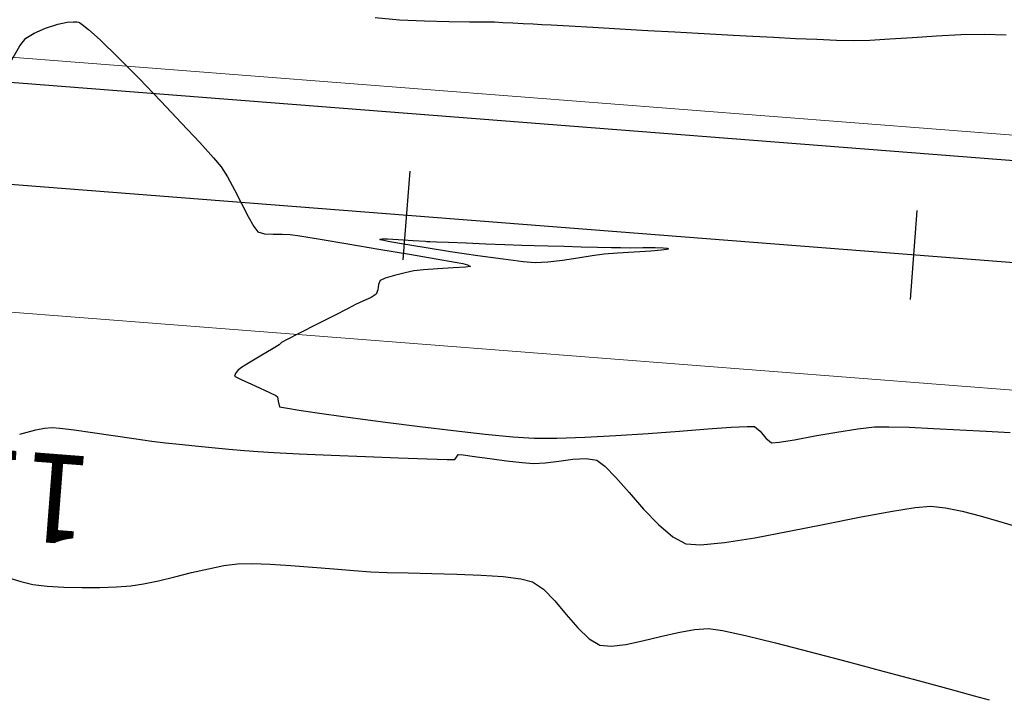
# Model space of a CAD drawing. Units: metres. Extents: x 760730 to 765602, y 8560400 to 8562204.
# Drawn here: x 761434 to 761473, y 8560908 to 8560935 of the extents above; entities that cross this region are included whole.
import ezdxf

# ---------------------------------------------------------------- set-up
doc = ezdxf.new("R2010")
doc.units = ezdxf.units.M
doc.layers.add('ANCHO DE LA VIA', color=241, linetype='Continuous', lineweight=15)
doc.layers.add('CUNETA', color=1, linetype='Continuous', lineweight=30)
for name, color, linetype in [('EJE_ESTACA', 7, 'Continuous'), ('EJE_LINEA', 5, 'Continuous'), ('EJE_TEXTO', 7, 'Continuous'), ('SECTOR 2-CONT-MAJ', 14, 'Continuous'), ('SECTOR 2-CONT-MIN', 124, 'Continuous')]:
    doc.layers.add(name, color=color, linetype=linetype)
doc.styles.get("Standard").update_dxf_attribs({"font": 'ARIAL.TTF', "height": 3})

msp = doc.modelspace()

# ---------------------------------------------------------------- linework, layer by layer
at = {"layer": 'ANCHO DE LA VIA'}
for p, q in [((761630.816590486, 8560917.883512348), (761428.6600226668, 8560933.620995408)), ((761630.0404588036, 8560907.913676862), (761427.8997051868, 8560923.649928814))]:
    msp.add_line(p, q, dxfattribs=at)
at = {"layer": 'CUNETA'}
msp.add_line((761630.7389773177, 8560916.8865288), (761428.5839909186, 8560932.623888744), dxfattribs=at)
at = {"layer": 'EJE_ESTACA'}
for p, q in [((761449.3021028738, 8560928.753533686), (761449.0303718806, 8560925.264097875)), ((761469.2417360699, 8560927.200785153), (761468.9700050767, 8560923.711349342))]:
    msp.add_line(p, q, dxfattribs=at)
at = {"layer": 'EJE_LINEA'}
msp.add_line((761630.4285246448, 8560912.898594605), (761421.2210110117, 8560929.184979644), dxfattribs=at)
at = {"layer": 'SECTOR 2-CONT-MAJ'}
for p, q in [((761447.9381606476, 8560934.79020779, 1385), (761448.8981698657, 8560934.704317678, 1385)), ((761449.8889632566, 8560934.654907458, 1385), (761450.834036293, 8560934.631680185, 1385)), ((761450.834036293, 8560934.631680185, 1385), (761451.6568844473, 8560934.62433891, 1385)), ((761451.6568844473, 8560934.62433891, 1385), (761452.2810031923, 8560934.622586684, 1385)), ((761452.2810031923, 8560934.622586684, 1385), (761452.6298880007, 8560934.616126563, 1385)), ((761452.6298880007, 8560934.616126563, 1385), (761452.9660861861, 8560934.596103262, 1385)), ((761452.9660861861, 8560934.596103262, 1385), (761453.3562603202, 8560934.575700872, 1385)), ((761453.3562603202, 8560934.575700872, 1385), (761453.7644581576, 8560934.55563801, 1385)), ((761453.7644581576, 8560934.55563801, 1385), (761454.1547274531, 8560934.536633303, 1385)), ((761454.1547274531, 8560934.536633303, 1385), (761454.4911159617, 8560934.519405376, 1385)), ((761454.4911159617, 8560934.519405376, 1385), (761454.8682760397, 8560934.498148853, 1385)), ((761454.8682760397, 8560934.498148853, 1385), (761455.5664611722, 8560934.4581809, 1385)), ((761456.4934737682, 8560934.405016433, 1385), (761457.5571162375, 8560934.344170373, 1385)), ((761457.5571162375, 8560934.344170373, 1385), (761458.6651909892, 8560934.28115764, 1385)), ((761458.6651909892, 8560934.28115764, 1385), (761459.725500433, 8560934.221493155, 1385)), ((761459.725500433, 8560934.221493155, 1385), (761460.6458469783, 8560934.170691835, 1385)), ((761460.6458469783, 8560934.170691835, 1385), (761461.3340330345, 8560934.1342686, 1385)), ((761461.3340330345, 8560934.1342686, 1385), (761462.0130560137, 8560934.09873904, 1385)), ((761462.7873193038, 8560934.0572511, 1385), (761463.6187513989, 8560934.013527151, 1385)), ((761463.6187513989, 8560934.013527151, 1385), (761464.4692807929, 8560933.97128957, 1385)), ((761464.4692807929, 8560933.97128957, 1385), (761465.3008359793, 8560933.934260719, 1385)), ((761465.3008359793, 8560933.934260719, 1385), (761466.0753454525, 8560933.906162972, 1385)), ((761466.0753454525, 8560933.906162972, 1385), (761466.7547377063, 8560933.890718699, 1385)), ((761466.7547377063, 8560933.890718699, 1385), (761467.3875764811, 8560933.904467985, 1385)), ((761467.3875764811, 8560933.904467985, 1385), (761468.1718226346, 8560933.949364452, 1385)), ((761469.0613216584, 8560934.01020454, 1385), (761470.0099190436, 8560934.071784701, 1385)), ((761470.0099190436, 8560934.071784701, 1385), (761470.9714602819, 8560934.118901383, 1385)), ((761470.9714602819, 8560934.118901383, 1385), (761471.8997908646, 8560934.136351028, 1385)), ((761471.8997908646, 8560934.136351028, 1385), (761472.748756283, 8560934.108930089, 1385))]:
    msp.add_line(p, q, dxfattribs=at)
at = {"layer": 'SECTOR 2-CONT-MAJ', "extrusion": (-0.04980745191892619, -0.9987588386258937, 0)}
msp.add_line((761448.8981698656, 8560934.704317676, 1385), (761449.8889632565, 8560934.654907456, 1385), dxfattribs=at)
at = {"layer": 'SECTOR 2-CONT-MAJ', "extrusion": (-0.05725623577440311, -0.9983595161388237, 0)}
msp.add_line((761455.5664611722, 8560934.458180903, 1385), (761456.4934737682, 8560934.405016435, 1385), dxfattribs=at)
at = {"layer": 'SECTOR 2-CONT-MAJ', "extrusion": (-0.0535070016186485, -0.9985674743239848, 0)}
msp.add_line((761462.0130560137, 8560934.098739041, 1385), (761462.787319304, 8560934.057251101, 1385), dxfattribs=at)
at = {"layer": 'SECTOR 2-CONT-MAJ', "extrusion": (0.06823871678806445, -0.9976690220364258, 0)}
msp.add_line((761468.1718226348, 8560933.949364452, 1385), (761469.0613216583, 8560934.01020454, 1385), dxfattribs=at)
at = {"layer": 'SECTOR 2-CONT-MIN'}
for points, elevation in [([(761435.4698514775, 8560934.529705066), (761435.838661046, 8560934.606860051)], 1384), ([(761435.838661046, 8560934.606860051), (761436.0824948783, 8560934.626114886)], 1384), ([(761436.2213148327, 8560934.616848879), (761436.2819781137, 8560934.604841873)], 1384), ([(761436.2819781137, 8560934.604841873), (761436.3200158437, 8560934.589694792)], 1384), ([(761436.3200158437, 8560934.589694792), (761436.4310732845, 8560934.518954452)], 1384), ([(761434.9873883992, 8560934.372819688), (761435.4698514775, 8560934.529705066)], 1384), ([(761436.4310732845, 8560934.518954452), (761436.6768378931, 8560934.320761966)], 1384), ([(761438.6641890992, 8560932.38871172), (761439.5172321955, 8560931.50645674)], 1384), ([(761441.8902400262, 8560928.922916256), (761442.1417159631, 8560928.530723779)], 1384), ([(761442.6927633706, 8560927.476386592), (761442.9515917604, 8560926.96788771)], 1384), ([(761442.9515917604, 8560926.96788771), (761443.1721278869, 8560926.574265858)], 1384), ([(761443.1721278869, 8560926.574265858), (761443.33400021, 8560926.37234395)], 1384), ([(761443.33400021, 8560926.37234395), (761443.590448025, 8560926.29400237)], 1384), ([(761443.590448025, 8560926.29400237), (761443.9345328377, 8560926.275397524)], 1384), ([(761444.5975600062, 8560926.267560016), (761444.9818181205, 8560926.207103668)], 1384), ([(761448.1411026103, 8560926.05730766), (761448.1317053186, 8560926.064564755)], 1384), ([(761448.1422991634, 8560926.074807143), (761448.2156065361, 8560926.08684602)], 1384), ([(761448.8516767944, 8560926.065585986), (761449.4437530219, 8560926.023737462)], 1384), ([(761446.8696347743, 8560925.89202466), (761448.0845999452, 8560925.68660813)], 1384), ([(761448.0845999452, 8560925.68660813), (761449.2878741, 8560925.482077666)], 1384), ([(761448.2167788408, 8560926.035000445), (761448.1411026103, 8560926.05730766)], 1384), ([(761448.4583613416, 8560925.984248102), (761448.2167788408, 8560926.035000445)], 1384), ([(761450.9075074818, 8560925.583132619), (761449.8677153881, 8560925.744301595)], 1384), ([(761449.9242670042, 8560925.993785774), (761449.971013222, 8560925.991951808)], 1384), ([(761450.0975375008, 8560925.986937676), (761450.360655245, 8560925.97644457)], 1384), ([(761450.360655245, 8560925.97644457), (761450.8224688552, 8560925.958008274)], 1384), ([(761451.522622879, 8560925.930179924), (761452.2873869396, 8560925.90009843)], 1384), ([(761452.2873869396, 8560925.90009843), (761453.0396920152, 8560925.871043736)], 1384), ([(761453.0396920152, 8560925.871043736), (761453.7024690841, 8560925.846295789)], 1384), ([(761454.1986491247, 8560925.829134531), (761454.7287879866, 8560925.81378537)], 1384), ([(761454.7287879866, 8560925.81378537), (761455.3681739838, 8560925.797235185)], 1384), ([(761455.3681739838, 8560925.797235185), (761456.0454327184, 8560925.78076882)], 1384), ([(761456.0454327184, 8560925.78076882), (761456.6891897916, 8560925.76567112)], 1384), ([(761456.6891897916, 8560925.76567112), (761457.2280708051, 8560925.75322693)], 1384), ([(761457.2280708051, 8560925.75322693), (761457.5907013606, 8560925.7447211)], 1384), ([(761457.5907013606, 8560925.7447211), (761457.9787625391, 8560925.743294792)], 1384), ([(761457.9787625391, 8560925.743294792), (761458.4691473413, 8560925.747443143)], 1384), ([(761458.4691473413, 8560925.747443143), (761458.9537275643, 8560925.747816931)], 1384), ([(761458.9537275643, 8560925.747816931), (761459.2645502936, 8560925.739115594)], 1384), ([(761459.4645414702, 8560925.690023195), (761459.3988700005, 8560925.670917492)], 1384), ([(761459.4165120855, 8560925.724198041), (761459.466199203, 8560925.709135124)], 1384), ([(761459.466199203, 8560925.709135124), (761459.4729614619, 8560925.699843917)], 1384), ([(761452.9719766402, 8560925.288724778), (761451.9815277954, 8560925.425187457)], 1384), ([(761453.7610543268, 8560925.192003243), (761452.9719766402, 8560925.288724778)], 1384), ([(761455.9106244069, 8560925.335518794), (761455.3067556766, 8560925.24589723)], 1384), ([(761456.4781694433, 8560925.423017487), (761455.9106244069, 8560925.335518794)], 1384), ([(761459.1958057794, 8560925.643443143), (761458.7789411456, 8560925.608586762)], 1384), ([(761459.3988700005, 8560925.670917492), (761459.1958057794, 8560925.643443143)], 1384), ([(761451.0139144077, 8560924.945818406), (761450.406554386, 8560924.907677302)], 1384), ([(761451.4978004363, 8560924.978089685), (761451.0139144077, 8560924.945818406)], 1384), ([(761451.0821626239, 8560925.174087187), (761451.3845836247, 8560925.119833302)], 1384), ([(761451.6966669261, 8560925.001222203), (761451.4978004363, 8560924.978089685)], 1384), ([(761451.5742244753, 8560925.062743448), (761451.6966669261, 8560925.001222203)], 1384), ([(761454.7267917603, 8560925.177401802), (761454.230961166, 8560925.153281517)], 1384), ([(761455.3067556766, 8560925.24589723), (761454.7267917603, 8560925.177401802)], 1384), ([(761448.335481228, 8560924.538811298), (761448.1401682426, 8560924.450839378)], 1384), ([(761448.7031222119, 8560924.648718089), (761448.335481228, 8560924.538811298)], 1384), ([(761449.121142787, 8560924.753691027), (761448.7031222119, 8560924.648718089)], 1384), ([(761449.837265917, 8560924.866935315), (761449.4675945464, 8560924.826861383)], 1384), ([(761448.0439747318, 8560924.083952162), (761447.9860744425, 8560923.920259252)], 1384), ([(761445.6369495452, 8560922.721256359), (761444.968396062, 8560922.380090198)], 1384), ([(761444.968396062, 8560922.380090198), (761444.4602666144, 8560922.120431969)], 1384), ([(761444.2557623086, 8560922.015190488), (761444.2127855595, 8560921.969546653)], 1384), ([(761443.9336851236, 8560921.782129599), (761443.4202483832, 8560921.47602947)], 1384), ([(761442.9009207173, 8560921.165244093), (761442.6469675718, 8560921.009697694)], 1384), ([(761442.4196798684, 8560920.687452842), (761442.6740758924, 8560920.565199114)], 1384), ([(761442.4687460593, 8560920.82369087), (761442.4391857382, 8560920.754628595)], 1384), ([(761442.5456765182, 8560920.909615088), (761442.4687460593, 8560920.82369087)], 1384), ([(761442.6469675718, 8560921.009697694), (761442.5456765182, 8560920.909615088)], 1384), ([(761444.0396207127, 8560919.933069255), (761444.1088827224, 8560919.879970614)], 1384), ([(761444.1088827224, 8560919.879970614), (761444.1252722836, 8560919.70587398)], 1384), ([(761444.1252722836, 8560919.70587398), (761444.1863918577, 8560919.491804332)], 1384), ([(761444.1863918577, 8560919.491804332), (761444.4196185132, 8560919.445398336)], 1384), ([(761448.3491771966, 8560918.885015203), (761449.6931436693, 8560918.712588215)], 1384), ([(761449.6931436693, 8560918.712588215), (761451.0267063772, 8560918.55177218)], 1384), ([(761461.9345998466, 8560918.6830418), (761462.5711912113, 8560918.720592849)], 1384), ([(761462.5711912113, 8560918.720592849), (761462.8489720984, 8560918.718180561)], 1384), ([(761434.2597513115, 8560918.493743425), (761434.6024598052, 8560918.577555403)], 1383), ([(761434.6024598052, 8560918.577555403), (761434.948007984, 8560918.64311993)], 1383), ([(761434.948007984, 8560918.64311993), (761435.2453634545, 8560918.674727306)], 1383), ([(761435.2453634545, 8560918.674727306), (761435.5490523102, 8560918.651351169)], 1383), ([(761435.5490523102, 8560918.651351169), (761436.1091369757, 8560918.58099361)], 1383), ([(761436.1091369757, 8560918.58099361), (761436.8384274314, 8560918.479411889)], 1383), ([(761436.8384274314, 8560918.479411889), (761437.6497336568, 8560918.362363266)], 1383), ([(761456.1853327611, 8560918.296043132), (761457.4091849843, 8560918.361893734)], 1384), ([(761457.4091849843, 8560918.361893734), (761458.6764905731, 8560918.444953378)], 1384), ([(761459.9067967588, 8560918.53378759), (761461.0196507728, 8560918.616961887)], 1384), ([(761461.0196507728, 8560918.616961887), (761461.9345998466, 8560918.6830418)], 1384), ([(761464.4322846734, 8560918.196742307), (761465.2264973489, 8560918.341535183)], 1384), ([(761466.0933077137, 8560918.49707248), (761466.9159428393, 8560918.62849109)], 1384), ([(761466.9159428393, 8560918.62849109), (761467.5776297976, 8560918.700927906)], 1384), ([(761467.5776297976, 8560918.700927906), (761468.1333476348, 8560918.706482051)], 1384), ([(761468.1333476348, 8560918.706482051), (761468.9321321456, 8560918.68253358)], 1384), ([(761468.9321321456, 8560918.68253358), (761469.8915791002, 8560918.638647122)], 1384), ([(761469.8915791002, 8560918.638647122), (761470.9292842688, 8560918.584387299)], 1384), ([(761471.9628434211, 8560918.529318735), (761472.9098523279, 8560918.483006055)], 1384), ([(761439.1696333367, 8560918.14489435), (761439.703846751, 8560918.075988576)], 1383), ([(761439.703846751, 8560918.075988576), (761440.242879231, 8560918.01606164)], 1383), ([(761440.242879231, 8560918.01606164), (761440.8636397775, 8560917.950746648)], 1383), ([(761440.8636397775, 8560917.950746648), (761441.5254283021, 8560917.884614117)], 1383), ([(761454.1897994862, 8560918.261706952), (761455.0853866722, 8560918.258836044)], 1384), ([(761455.0853866722, 8560918.258836044), (761456.1853327611, 8560918.296043132)], 1384), ([(761463.5287441048, 8560918.078842267), (761463.8274426161, 8560918.097556965)], 1384), ([(761442.1875447158, 8560917.822234552), (761442.8092889306, 8560917.76817847)], 1383), ([(761442.8092889306, 8560917.76817847), (761443.3499608575, 8560917.727016382)], 1383), ([(761443.9595242717, 8560917.693613224), (761444.9614396687, 8560917.647017596)], 1383), ([(761444.9614396687, 8560917.647017596), (761446.2103252257, 8560917.592969198)], 1383), ([(761451.1413365878, 8560917.515502315), (761451.2116113557, 8560917.617694305)], 1383), ([(761451.2116113557, 8560917.617694305), (761451.3976542545, 8560917.598835934)], 1383), ([(761451.3976542545, 8560917.598835934), (761451.8467052293, 8560917.537701929)], 1383), ([(761447.5607991201, 8560917.537207726), (761448.8674795289, 8560917.48547288)], 1383), ([(761449.9849846296, 8560917.44350436), (761450.7679325991, 8560917.417041862)], 1383), ([(761450.7679325991, 8560917.417041862), (761451.0709416147, 8560917.411825087)], 1383), ([(761451.0709416147, 8560917.411825087), (761451.1413365878, 8560917.515502315)], 1383), ([(761451.8467052293, 8560917.537701929), (761452.4532230118, 8560917.453760762)], 1383), ([(761453.1116663341, 8560917.366480894), (761453.7164939278, 8560917.295330795)], 1383), ([(761453.7164939278, 8560917.295330795), (761454.1621645247, 8560917.25977893)], 1383), ([(761454.1621645247, 8560917.25977893), (761454.6203355793, 8560917.2849685)], 1383), ([(761455.159831707, 8560917.356820729), (761455.7194093871, 8560917.429213172)], 1383), ([(761456.2378250986, 8560917.456023375), (761456.6538353203, 8560917.391128888)], 1383), ([(761456.6538353203, 8560917.391128888), (761456.9707978532, 8560917.160488222)], 1383), ([(761457.4065802272, 8560916.706229784), (761457.9265095415, 8560916.114589673)], 1383), ([(761457.9265095415, 8560916.114589673), (761458.4959128946, 8560915.47180399)], 1383), ([(761468.200319584, 8560915.376771132), (761469.1678680379, 8560915.532587629)], 1383), ([(761469.1678680379, 8560915.532587629), (761469.7870631035, 8560915.578957023)], 1383), ([(761469.7870631035, 8560915.578957023), (761470.3659516824, 8560915.51330271)], 1383), ([(761470.3659516824, 8560915.51330271), (761471.0235348038, 8560915.380588839)], 1383), ([(761459.0801173855, 8560914.864108833), (761459.644450113, 8560914.377740301)], 1383), ([(761465.6240031135, 8560914.873815771), (761466.9853778924, 8560915.145762268)], 1383), ([(761471.7278820686, 8560915.200924043), (761472.4470630789, 8560914.994416952)], 1383), ([(761472.4470630789, 8560914.994416952), (761473.1491474356, 8560914.7811762)], 1383), ([(761459.644450113, 8560914.377740301), (761460.1542381761, 8560914.098934494)], 1383), ([(761460.1542381761, 8560914.098934494), (761460.7333761343, 8560914.061748141)], 1383), ([(761460.7333761343, 8560914.061748141), (761461.6708817576, 8560914.154897828)], 1383), ([(761443.1034187201, 8560913.329349037), (761443.8188661463, 8560913.305533515)], 1382), ([(761443.8188661463, 8560913.305533515), (761444.6272248437, 8560913.255591102)], 1382), ([(761440.7307201275, 8560912.973074019), (761441.3868255643, 8560913.126651598)], 1382), ([(761441.3868255643, 8560913.126651598), (761441.9985612463, 8560913.248034086)], 1382), ([(761445.4775453801, 8560913.190170351), (761446.3188783235, 8560913.119919816)], 1382), ([(761446.3188783235, 8560913.119919816), (761447.1002742416, 8560913.055488057)], 1382), ([(761447.7707837021, 8560913.007523626), (761448.4102696556, 8560912.981197294)], 1382), ([(761448.4102696556, 8560912.981197294), (761449.2350825527, 8560912.961228697)], 1382), ([(761449.2350825527, 8560912.961228697), (761450.1747230527, 8560912.941157658)], 1382), ([(761451.1586918156, 8560912.914524), (761452.1164895009, 8560912.874867551)], 1382), ([(761434.0216098455, 8560912.62682517), (761434.4926698327, 8560912.503600717)], 1382), ([(761438.3445043603, 8560912.453460231), (761438.8371370526, 8560912.527494455)], 1382), ([(761439.4217806953, 8560912.652663076), (761440.0643401125, 8560912.808133721)], 1382), ([(761453.6715742779, 8560912.73064556), (761454.1278626891, 8560912.61315967)], 1382), ([(761435.711103548, 8560912.397462826), (761436.4136245467, 8560912.38177859)], 1382), ([(761436.4136245467, 8560912.38177859), (761437.1172483342, 8560912.387594773)], 1382), ([(761437.7761499317, 8560912.412344335), (761438.3445043603, 8560912.453460231)], 1382), ([(761455.0024743448, 8560911.862997917), (761455.4555576238, 8560911.327219348)], 1382), ([(761459.8536759287, 8560910.622997968), (761460.499037299, 8560910.741678635)], 1382), ([(761460.499037299, 8560910.741678635), (761461.0460809218, 8560910.774524167)], 1382), ([(761461.0460809218, 8560910.774524167), (761461.5932990354, 8560910.69192371)], 1382), ([(761458.4540147325, 8560910.285497986), (761459.1565005076, 8560910.457823856)], 1382), ([(761456.7797322471, 8560910.11902672), (761457.2191269055, 8560910.07675773)], 1382), ([(761457.2191269055, 8560910.07675773), (761457.7927222995, 8560910.14536205)], 1382), ([(761469.334712222, 8560908.715010874), (761470.540730718, 8560908.387448534)], 1382), ([(761470.540730718, 8560908.387448534), (761471.4863345034, 8560908.131523706)], 1382), ([(761471.4863345034, 8560908.131523706), (761472.0828913153, 8560907.973894402)], 1382)]:
    msp.add_lwpolyline(points, dxfattribs=dict(at, elevation=elevation))
at = {"layer": 'SECTOR 2-CONT-MIN', "extrusion": (-0.06660018593514191, -0.9977797428457869, 0), "elevation": -8592638.934436388}
msp.add_lwpolyline([(189585.6607073969, 1384), (189585.7998362532, 1384)], dxfattribs=at)
at = {"layer": 'SECTOR 2-CONT-MIN', "extrusion": (-0.403066359312555, 0.915170754553773, 0), "elevation": 7527807.941438881}
msp.add_lwpolyline([(-4147467.197781499, 1384.000000000001), (-4147467.681918028, 1384.000000000001)], dxfattribs=at)
at = {"layer": 'SECTOR 2-CONT-MIN', "extrusion": (-0.6723652305787572, -0.7402195597988308, 0), "elevation": -6848934.58117436}
msp.add_lwpolyline([(-5192444.256805087, 1384), (-5192443.645754355, 1384)], dxfattribs=at)
at = {"layer": 'SECTOR 2-CONT-MIN', "extrusion": (0.787802652203291, -0.6159277402272613, 0), "elevation": -4673056.828762031}
msp.add_lwpolyline([(7213314.562805628, 1384), (7213314.942352365, 1384)], dxfattribs=at)
at = {"layer": 'SECTOR 2-CONT-MIN', "extrusion": (0.516124742208422, -0.8565134269118553, 0), "elevation": -6939559.862195822}
msp.add_lwpolyline([(5070688.464242704, 1384), (5070688.856443922, 1384)], dxfattribs=at)
at = {"layer": 'SECTOR 2-CONT-MIN', "extrusion": (-0.696472168610697, -0.7175838058029966, 0), "elevation": -6673507.304902606}
msp.add_lwpolyline([(-5416057.252554876, 1384), (-5416056.254731799, 1384)], dxfattribs=at)
at = {"layer": 'SECTOR 2-CONT-MIN', "extrusion": (0.868546877405504, -0.4956070235066777, 0), "elevation": -3581517.756715026}
msp.add_lwpolyline([(7812943.608072671, 1384.000000000001), (7812944.237939889, 1384.000000000001)], dxfattribs=at)
at = {"layer": 'SECTOR 2-CONT-MIN', "extrusion": (0.7102060410862812, 0.7039938772493348, 0), "elevation": 6567622.324422341}
msp.add_lwpolyline([(5543978.905691938, 1384), (5543977.742304233, 1384)], dxfattribs=at)
at = {"layer": 'SECTOR 2-CONT-MIN', "extrusion": (0.7257293585033417, 0.6879803036470797, 0), "elevation": 6442351.269693975}
msp.add_lwpolyline([(5689063.940097605, 1384), (5689062.75096835, 1384)], dxfattribs=at)
at = {"layer": 'SECTOR 2-CONT-MIN', "extrusion": (0.7324933034043751, 0.6807742360487404, 0), "elevation": 6385810.965246025}
msp.add_lwpolyline([(5752455.404670842, 1384.000000000001), (5752454.355599046, 1384.000000000001)], dxfattribs=at)
at = {"layer": 'SECTOR 2-CONT-MIN', "extrusion": (0.7417248970423995, 0.6707042396671143, 0), "elevation": 6306631.746729488}
msp.add_lwpolyline([(5839153.089982367, 1384), (5839152.282929574, 1384)], dxfattribs=at)
at = {"layer": 'SECTOR 2-CONT-MIN', "extrusion": (0.7630501468413061, 0.6463392866022157, 0), "elevation": 6114283.038848742}
msp.add_lwpolyline([(6040268.726881646, 1384), (6040268.263602452, 1384)], dxfattribs=at)
at = {"layer": 'SECTOR 2-CONT-MIN', "extrusion": (0.8798366916468163, 0.4752761260909126, 0), "elevation": 4738749.682671404}
msp.add_lwpolyline([(7170323.764539719, 1384), (7170323.187405122, 1384)], dxfattribs=at)
at = {"layer": 'SECTOR 2-CONT-MIN', "extrusion": (0.8921483299745537, 0.4517425786038049, 0), "elevation": 4546655.280143212}
msp.add_lwpolyline([(7293641.678229318, 1384), (7293641.06560362, 1384)], dxfattribs=at)
at = {"layer": 'SECTOR 2-CONT-MIN', "extrusion": (0.0102088020885074, -0.9999478888221716, 0), "elevation": -8552706.725016873}
msp.add_lwpolyline([(848801.056832395, 1384.000000000001), (848801.4165595885, 1384.000000000001)], dxfattribs=at)
at = {"layer": 'SECTOR 2-CONT-MIN', "extrusion": (-0.0379192347350327, -0.9992808071994126, 0), "elevation": -8583642.707454631}
msp.add_lwpolyline([(436272.8958614569, 1384.000000000001), (436273.1993984792, 1384.000000000001)], dxfattribs=at)
at = {"layer": 'SECTOR 2-CONT-MIN', "extrusion": (-0.1633699603266247, -0.9865648767632451, 0), "elevation": -8570306.344960999}
msp.add_lwpolyline([(-647383.300164302, 1384), (-647382.4837383684, 1384)], dxfattribs=at)
at = {"layer": 'SECTOR 2-CONT-MIN', "extrusion": (-0.1655569367083259, -0.986200233577216, 0), "elevation": -8568849.925554832}
msp.add_lwpolyline([(-666382.682884954, 1384), (-666381.5853801409, 1384)], dxfattribs=at)
at = {"layer": 'SECTOR 2-CONT-MIN', "extrusion": (0.6950807157506397, -0.7189317064864913, 0), "elevation": -5625453.272309503}
msp.add_lwpolyline([(6497963.821173834, 1384), (6497963.83590937, 1384)], dxfattribs=at)
at = {"layer": 'SECTOR 2-CONT-MIN', "extrusion": (0.00256976972460932, -0.9999966981363301, 0), "elevation": -8558941.07326387}
msp.add_lwpolyline([(783445.3100809315, 1384), (783445.5263758814, 1384)], dxfattribs=at)
at = {"layer": 'SECTOR 2-CONT-MIN', "extrusion": (-0.05190020292028277, -0.9986522762888159, 0), "elevation": -8588907.652453143}
msp.add_lwpolyline([(316108.4086725569, 1384), (316108.8290150851, 1384)], dxfattribs=at)
at = {"layer": 'SECTOR 2-CONT-MIN', "extrusion": (-0.1770181265900704, -0.9842075913436868, 0), "elevation": -8560518.522222426}
msp.add_lwpolyline([(-766015.1965124795, 1384.000000000001), (-766015.7264716737, 1384.000000000001)], dxfattribs=at)
at = {"layer": 'SECTOR 2-CONT-MIN', "extrusion": (-0.1624233492157478, -0.9867211640729815, 0), "elevation": -8570923.853733849}
msp.add_lwpolyline([(-639155.5319214378, 1384.000000000001), (-639156.4316327412, 1384.000000000001)], dxfattribs=at)
at = {"layer": 'SECTOR 2-CONT-MIN', "extrusion": (-0.06221186387968641, -0.9980629659458442, 0), "elevation": -8591714.407640403}
msp.add_lwpolyline([(227383.3257771343, 1384), (227383.807223695, 1384)], dxfattribs=at)
at = {"layer": 'SECTOR 2-CONT-MIN', "extrusion": (-0.03959872355470765, -0.9992156629541181, 0), "elevation": -8584363.787452161}
msp.add_lwpolyline([(421850.9958647595, 1384), (421851.1224883539, 1384)], dxfattribs=at)
at = {"layer": 'SECTOR 2-CONT-MIN', "extrusion": (-0.03971468396686392, -0.9992110607261172, 0), "elevation": -8584412.686069861}
msp.add_lwpolyline([(420855.6151238587, 1384.000000000001), (420856.3158306977, 1384.000000000001)], dxfattribs=at)
at = {"layer": 'SECTOR 2-CONT-MIN', "extrusion": (-0.03456608657649542, -0.9994024142750437, 0), "elevation": -8582130.433821168}
msp.add_lwpolyline([(465080.964628256, 1384), (465081.4611049839, 1384)], dxfattribs=at)
at = {"layer": 'SECTOR 2-CONT-MIN', "extrusion": (-0.09769686172574649, -0.9952162193257003, 0), "elevation": -8594364.328489255}
msp.add_lwpolyline([(-78558.96774248884, 1384), (-78558.81505025073, 1384)], dxfattribs=at)
at = {"layer": 'SECTOR 2-CONT-MIN', "extrusion": (0.7591714188635124, -0.6508907410470375, 0), "elevation": -4994149.004324822}
msp.add_lwpolyline([(6994837.030968788, 1384), (6994837.018032682, 1384)], dxfattribs=at)
at = {"layer": 'SECTOR 2-CONT-MIN', "extrusion": (-0.168512591960698, -0.9856995010400925, 0), "elevation": -8566813.769271666}
msp.add_lwpolyline([(-692063.5594424612, 1384), (-692062.4969620066, 1384)], dxfattribs=at)
at = {"layer": 'SECTOR 2-CONT-MIN', "extrusion": (-0.1701063568488717, -0.9854257086962996, 0), "elevation": -8565683.426276173}
msp.add_lwpolyline([(-705915.078392209, 1384), (-705914.3203420963, 1384)], dxfattribs=at)
at = {"layer": 'SECTOR 2-CONT-MIN', "extrusion": (-0.145494890282708, -0.9893590030426888, 0), "elevation": -8580616.016294211}
msp.add_lwpolyline([(-492221.5321468749, 1384.000000000001), (-492222.6177187558, 1384.000000000001)], dxfattribs=at)
at = {"layer": 'SECTOR 2-CONT-MIN', "extrusion": (0.1307732953375866, -0.9914122983030563, 0), "elevation": -8387828.576328462}
msp.add_lwpolyline([(1874458.220859654, 1384), (1874457.745787038, 1384)], dxfattribs=at)
at = {"layer": 'SECTOR 2-CONT-MIN', "extrusion": (0.07869144862601683, -0.9968990199178346, 0), "elevation": -8474458.07533404}
msp.add_lwpolyline([(1432767.836360876, 1384.000000000001), (1432767.31433489, 1384.000000000001)], dxfattribs=at)
at = {"layer": 'SECTOR 2-CONT-MIN', "extrusion": (0.0617052250842909, -0.9980944169753165, 0), "elevation": -8497626.06731303}
msp.add_lwpolyline([(1288260.945521985, 1384), (1288260.2856669, 1384)], dxfattribs=at)
at = {"layer": 'SECTOR 2-CONT-MIN', "extrusion": (0.063865419771437, -0.9979585202589425, 0), "elevation": -8494817.767836409}
msp.add_lwpolyline([(1306651.383894725, 1384), (1306650.731789467, 1384)], dxfattribs=at)
at = {"layer": 'SECTOR 2-CONT-MIN', "extrusion": (0.0713839351699533, -0.9974489128770716, 0), "elevation": -8484729.915928356}
msp.add_lwpolyline([(1370620.388831952, 1384), (1370619.818087464, 1384)], dxfattribs=at)
at = {"layer": 'SECTOR 2-CONT-MIN', "extrusion": (-0.2882631061088576, -0.9575512423136808, 0), "elevation": -8417022.825121742}
msp.add_lwpolyline([(-1738670.146938969, 1384), (-1738669.948891238, 1384)], dxfattribs=at)
at = {"layer": 'SECTOR 2-CONT-MIN', "extrusion": (-0.0821246313982884, -0.9966220672439956, 0), "elevation": -8594541.071828898}
msp.add_lwpolyline([(55819.26713062392, 1384), (55818.79563109088, 1384)], dxfattribs=at)
at = {"layer": 'SECTOR 2-CONT-MIN', "extrusion": (0.2066409180842866, -0.9784168492893421, 0), "elevation": -8218806.479042095}
msp.add_lwpolyline([(2514052.354850102, 1384), (2514052.000755874, 1384)], dxfattribs=at)
at = {"layer": 'SECTOR 2-CONT-MIN', "extrusion": (0.986831503512359, -0.1617516110446423, 0), "elevation": -633322.3445280121}
msp.add_lwpolyline([(8571355.248045694, 1384.000000000001), (8571355.033061385, 1384.000000000001)], dxfattribs=at)
at = {"layer": 'SECTOR 2-CONT-MIN', "extrusion": (0.9294554893691972, -0.3689342668843142, 0), "elevation": -2450686.232373088}
msp.add_lwpolyline([(8237922.536271035, 1384.000000000001), (8237922.369793, 1384.000000000001)], dxfattribs=at)
at = {"layer": 'SECTOR 2-CONT-MIN', "extrusion": (0.4253289065444121, -0.905038850689701, 0), "elevation": -7424102.874613171}
msp.add_lwpolyline([(4330348.1833354, 1384.000000000001), (4330347.825166372, 1384.000000000001)], dxfattribs=at)
at = {"layer": 'SECTOR 2-CONT-MIN', "extrusion": (0.5416717049353438, -0.8405901284647815, 0), "elevation": -6783773.309071419}
msp.add_lwpolyline([(5277275.91614216, 1384), (5277275.677173398, 1384)], dxfattribs=at)
at = {"layer": 'SECTOR 2-CONT-MIN', "extrusion": (0.454273630479369, -0.8908622051984773, 0), "elevation": -7280697.820144963}
msp.add_lwpolyline([(4567345.98230953, 1384), (4567345.353931503, 1384)], dxfattribs=at)
at = {"layer": 'SECTOR 2-CONT-MIN', "extrusion": (0.4543780769845238, -0.8908089375145753, 0), "elevation": -7280162.269119966}
msp.add_lwpolyline([(4568199.906564786, 1384.000000000001), (4568199.580323165, 1384.000000000001)], dxfattribs=at)
at = {"layer": 'SECTOR 2-CONT-MIN', "extrusion": (-0.4213576609414555, 0.9068945482060995, 0), "elevation": 7443013.254228718}
msp.add_lwpolyline([(-4297763.310972149, 1384), (-4297762.993515583, 1384)], dxfattribs=at)
at = {"layer": 'SECTOR 2-CONT-MIN', "extrusion": (0.4543459791216157, -0.8908253090567311, 0), "elevation": -7280326.865506263}
msp.add_lwpolyline([(4567936.630660614, 1384), (4567935.860839185, 1384)], dxfattribs=at)
at = {"layer": 'SECTOR 2-CONT-MIN', "extrusion": (0.5137544699848818, -0.8579372614419736, 0), "elevation": -6953538.564605605}
msp.add_lwpolyline([(5051483.231372625, 1384.000000000001), (5051482.955967442, 1384.000000000001)], dxfattribs=at)
at = {"layer": 'SECTOR 2-CONT-MIN', "extrusion": (0.7314093307450702, -0.6819387002502855, 0), "elevation": -5281096.598783567}
msp.add_lwpolyline([(6780796.485086972, 1384.000000000001), (6780796.422295305, 1384.000000000001)], dxfattribs=at)
at = {"layer": 'SECTOR 2-CONT-MIN', "extrusion": (0.4575812569109306, -0.8891678094284639, 0), "elevation": -7263673.655315512}
msp.add_lwpolyline([(4594369.406920554, 1384), (4594369.176925381, 1384)], dxfattribs=at)
at = {"layer": 'SECTOR 2-CONT-MIN', "extrusion": (-0.5135098419360986, 0.8580837035131031, 0), "elevation": 6954978.515261201}
msp.add_lwpolyline([(-5049499.624045663, 1384), (-5049499.018827707, 1384)], dxfattribs=at)
at = {"layer": 'SECTOR 2-CONT-MIN', "extrusion": (0.9603338554338615, -0.2788528036572973, 0), "elevation": -1655997.801001925}
msp.add_lwpolyline([(8433672.393346837, 1384), (8433672.32339642, 1384)], dxfattribs=at)
at = {"layer": 'SECTOR 2-CONT-MIN', "extrusion": (0.4213466330152076, 0.9068996718748706, 0), "elevation": 8084727.358481882}
msp.add_lwpolyline([(2916562.944386344, 1384), (2916562.33195094, 1384)], dxfattribs=at)
at = {"layer": 'SECTOR 2-CONT-MIN', "extrusion": (0.4192065018794479, 0.907890912379894, 0), "elevation": 8091583.701087057}
msp.add_lwpolyline([(2897486.066479497, 1384), (2897485.454626327, 1384)], dxfattribs=at)
at = {"layer": 'SECTOR 2-CONT-MIN', "extrusion": (-0.4192558134724215, -0.9078681417857873, 0), "elevation": -8091426.311857405}
msp.add_lwpolyline([(-2897924.945758708, 1384.000000000001), (-2897924.6652869, 1384.000000000001)], dxfattribs=at)
at = {"layer": 'SECTOR 2-CONT-MIN', "extrusion": (-0.1556045278277378, -0.9878194323455612, 0), "elevation": -8575126.786291266}
msp.add_lwpolyline([(-579948.233722252, 1384), (-579947.6157863375, 1384)], dxfattribs=at)
at = {"layer": 'SECTOR 2-CONT-MIN', "extrusion": (-0.1452759299021715, -0.9893911785492429, 0), "elevation": -8580717.719220895}
msp.add_lwpolyline([(-490328.5236195303, 1384.000000000001), (-490327.6037868795, 1384.000000000001)], dxfattribs=at)
at = {"layer": 'SECTOR 2-CONT-MIN', "extrusion": (-0.1389245988910638, -0.9903029616349519, 0), "elevation": -8583687.225347158}
msp.add_lwpolyline([(-435260.0985602875, 1384), (-435258.9552513026, 1384)], dxfattribs=at)
at = {"layer": 'SECTOR 2-CONT-MIN', "extrusion": (-0.1333221775199931, -0.9910727505997365, 0), "elevation": -8586011.379014557}
msp.add_lwpolyline([(-386710.9258180414, 1384.000000000001), (-386709.637463585, 1384.000000000001)], dxfattribs=at)
at = {"layer": 'SECTOR 2-CONT-MIN', "extrusion": (-0.6383825899720109, -0.7697192142727292, 0), "elevation": -7075608.254904916}
msp.add_lwpolyline([(-4879028.878043298, 1384), (-4879028.586736253, 1384)], dxfattribs=at)
at = {"layer": 'SECTOR 2-CONT-MIN', "extrusion": (0.2864311749519661, -0.9581008203814649, 0), "elevation": -7984124.522405182}
msp.add_lwpolyline([(3181644.430297568, 1383), (3181644.73176523, 1383)], dxfattribs=at)
at = {"layer": 'SECTOR 2-CONT-MIN', "extrusion": (-0.1433419482680446, -0.9896732217589406, 0), "elevation": -8581657.61309279}
msp.add_lwpolyline([(-473564.2650443648, 1383), (-473563.4505007785, 1383)], dxfattribs=at)
at = {"layer": 'SECTOR 2-CONT-MIN', "extrusion": (-0.1092717106258509, -0.994011918065825, 0), "elevation": -8592860.126298387}
msp.add_lwpolyline([(-178574.8191111304, 1384), (-178573.5659654908, 1384)], dxfattribs=at)
at = {"layer": 'SECTOR 2-CONT-MIN', "extrusion": (-0.09289289220752306, -0.9956761072644666, 0), "elevation": -8594635.425751803}
msp.add_lwpolyline([(-37088.63710780418, 1384.000000000001), (-37087.55221338663, 1384.000000000001)], dxfattribs=at)
at = {"layer": 'SECTOR 2-CONT-MIN', "extrusion": (0.07201747234766866, -0.9974033705961961, 0), "elevation": -8483850.583217595}
msp.add_lwpolyline([(1376017.157881493, 1384.000000000001), (1376018.391390644, 1384.000000000001)], dxfattribs=at)
at = {"layer": 'SECTOR 2-CONT-MIN', "extrusion": (0.7648294286989047, 0.6442328344597993, 0), "elevation": 6097614.178836799}
msp.add_lwpolyline([(6057082.916150031, 1384), (6057082.555769519, 1384)], dxfattribs=at)
at = {"layer": 'SECTOR 2-CONT-MIN', "extrusion": (0.1766156045233621, -0.9842799034008809, 0), "elevation": -8291853.236927728}
msp.add_lwpolyline([(2261486.687745315, 1384), (2261487.568399651, 1384)], dxfattribs=at)
at = {"layer": 'SECTOR 2-CONT-MIN', "extrusion": (-0.05320504867769244, -0.9985836083148996, 0), "elevation": -8589307.068346772}
msp.add_lwpolyline([(304908.2981834968, 1384.000000000001), (304909.3332086501, 1384.000000000001)], dxfattribs=at)
at = {"layer": 'SECTOR 2-CONT-MIN', "extrusion": (-0.139713353893556, -0.9901919908501654, 0), "elevation": -8583335.80157364}
msp.add_lwpolyline([(-442104.3399785461, 1383.000000000001), (-442103.6191408588, 1383.000000000001)], dxfattribs=at)
at = {"layer": 'SECTOR 2-CONT-MIN', "extrusion": (-0.06240783138144842, -0.9980507314672261, 0), "elevation": -8591751.437809465}
msp.add_lwpolyline([(225700.728878025, 1384.000000000001), (225701.5677611913, 1384.000000000001)], dxfattribs=at)
at = {"layer": 'SECTOR 2-CONT-MIN', "extrusion": (-0.6226435972759827, -0.782505559578476, 0), "elevation": -7173086.382521654}
msp.add_lwpolyline([(-4734551.669402436, 1384), (-4734551.383936838, 1384)], dxfattribs=at)
at = {"layer": 'SECTOR 2-CONT-MIN', "extrusion": (0.161824131899169, -0.9868196138783828, 0), "elevation": -8324858.668627106}
msp.add_lwpolyline([(2136790.579576319, 1384.000000000001), (2136791.192496907, 1384.000000000001)], dxfattribs=at)
at = {"layer": 'SECTOR 2-CONT-MIN', "extrusion": (-0.09379703255163552, -0.995591340201645, 0), "elevation": -8594596.665645966}
msp.add_lwpolyline([(-44904.10470868077, 1383), (-44903.43966029491, 1383)], dxfattribs=at)
at = {"layer": 'SECTOR 2-CONT-MIN', "extrusion": (-0.0547164041153238, -0.9985019354616638, 0), "elevation": -8589756.361801308}
msp.add_lwpolyline([(291880.0247308617, 1383), (291880.6352088111, 1383)], dxfattribs=at)
at = {"layer": 'SECTOR 2-CONT-MIN', "extrusion": (-0.04125514662737206, -0.9991486440348873, 0), "elevation": -8585042.779765408}
msp.add_lwpolyline([(407616.0379891597, 1383), (407617.3896137676, 1383)], dxfattribs=at)
at = {"layer": 'SECTOR 2-CONT-MIN', "extrusion": (-0.03752909527395327, -0.9992955353687509, 0), "elevation": -8583463.108987205}
msp.add_lwpolyline([(439628.9657391208, 1383), (439630.0840320191, 1383)], dxfattribs=at)
at = {"layer": 'SECTOR 2-CONT-MIN', "extrusion": (-0.1314054456986869, -0.9913287087746071, 0), "elevation": -8586742.244356783}
msp.add_lwpolyline([(-370101.4963542752, 1383.000000000001), (-370100.832151457, 1383.000000000001)], dxfattribs=at)
at = {"layer": 'SECTOR 2-CONT-MIN', "extrusion": (0.1320182369612217, -0.9912472875673611, 0), "elevation": -8385460.141310884}
msp.add_lwpolyline([(1884987.033745667, 1383), (1884987.578005546, 1383)], dxfattribs=at)
at = {"layer": 'SECTOR 2-CONT-MIN', "extrusion": (0.05164662617385158, -0.9986654224538158, 0), "elevation": -8510165.60214913}
msp.add_lwpolyline([(1202581.999875633, 1383), (1202582.518984135, 1383)], dxfattribs=at)
at = {"layer": 'SECTOR 2-CONT-MIN', "extrusion": (0.721629911558435, 0.6922790410984327, 0), "elevation": 6476033.649278315}
msp.add_lwpolyline([(5650673.19180055, 1383.000000000001), (5650672.562311069, 1383.000000000001)], dxfattribs=at)
at = {"layer": 'SECTOR 2-CONT-MIN', "extrusion": (0.72090286533136, 0.6930361164881922, 0), "elevation": 6481961.22369723}
msp.add_lwpolyline([(5643870.254608655, 1383.000000000001), (5643869.411644664, 1383.000000000001)], dxfattribs=at)
at = {"layer": 'SECTOR 2-CONT-MIN', "extrusion": (-0.1867932707708392, 0.9823992436859529, 0), "elevation": 8267999.655673728}
msp.add_lwpolyline([(-2347185.931395615, 1383.000000000001), (-2347187.168104315, 1383.000000000001)], dxfattribs=at)
at = {"layer": 'SECTOR 2-CONT-MIN', "extrusion": (-0.2471655571112475, -0.9689732645320441, 0), "elevation": -8483507.533467809}
msp.add_lwpolyline([(-1378118.355904412, 1383.000000000001), (-1378117.629003794, 1383.000000000001)], dxfattribs=at)
at = {"layer": 'SECTOR 2-CONT-MIN', "extrusion": (0.1942786646863298, -0.9809463800064184, 0), "elevation": -8249861.930376818}
msp.add_lwpolyline([(2410158.62336953, 1383), (2410160.057543451, 1383)], dxfattribs=at)
at = {"layer": 'SECTOR 2-CONT-MIN', "extrusion": (0.182655919295593, -0.9831768992130978, 0), "elevation": -8277807.519528279}
msp.add_lwpolyline([(2312354.378795823, 1383), (2312355.753279401, 1383)], dxfattribs=at)
at = {"layer": 'SECTOR 2-CONT-MIN', "extrusion": (0.1564145797414969, -0.9876914899118504, 0), "elevation": -8336438.349418257}
msp.add_lwpolyline([(2091141.001965346, 1383), (2091142.211769369, 1383)], dxfattribs=at)
at = {"layer": 'SECTOR 2-CONT-MIN', "extrusion": (0.1271404882183305, -0.9918847192368702, 0), "elevation": -8394628.925990475}
msp.add_lwpolyline([(1843701.37290791, 1382.000000000001), (1843701.91054171, 1382.000000000001)], dxfattribs=at)
at = {"layer": 'SECTOR 2-CONT-MIN', "extrusion": (0.02266777165017957, -0.999743053053341, 0), "elevation": -8541453.41041555}
msp.add_lwpolyline([(955303.7096712769, 1382), (955304.2814049047, 1382)], dxfattribs=at)
at = {"layer": 'SECTOR 2-CONT-MIN', "extrusion": (-0.2785927977369247, -0.960409315369813, 0), "elevation": -8434110.269242315}
msp.add_lwpolyline([(-1653721.366275362, 1382), (-1653720.272494995, 1382)], dxfattribs=at)
at = {"layer": 'SECTOR 2-CONT-MIN', "extrusion": (0.2402663608300016, -0.9707069979419678, 0), "elevation": -8127189.538377265}
msp.add_lwpolyline([(2796034.564761569, 1382), (2796035.251250917, 1382)], dxfattribs=at)
at = {"layer": 'SECTOR 2-CONT-MIN', "extrusion": (-0.07670987895393423, -0.9970534561751806, 0), "elevation": -8594098.474687567}
msp.add_lwpolyline([(102494.377689028, 1382), (102495.2305224756, 1382)], dxfattribs=at)
at = {"layer": 'SECTOR 2-CONT-MIN', "extrusion": (-0.07135198289807335, -0.9974511990751794, 0), "elevation": -8593423.752851477}
msp.add_lwpolyline([(148668.201273784, 1382.000000000001), (148668.8734966066, 1382.000000000001)], dxfattribs=at)
at = {"layer": 'SECTOR 2-CONT-MIN', "extrusion": (-0.02705767423409584, -0.9996338741084367, 0), "elevation": -8578381.640047634}
msp.add_lwpolyline([(529532.9945906521, 1382.000000000001), (529533.9789198034, 1382.000000000001)], dxfattribs=at)
at = {"layer": 'SECTOR 2-CONT-MIN', "extrusion": (0.2093497302095214, -0.9778408308417074, 0), "elevation": -8211802.803522664}
msp.add_lwpolyline([(2536790.713119515, 1382), (2536791.311011958, 1382)], dxfattribs=at)
at = {"layer": 'SECTOR 2-CONT-MIN', "extrusion": (-0.06851536500150211, -0.997650061273346, 0), "elevation": -8592966.423859833}
msp.add_lwpolyline([(173108.6803048606, 1382), (173109.543460491, 1382)], dxfattribs=at)
at = {"layer": 'SECTOR 2-CONT-MIN', "extrusion": (-0.1216936322391812, -0.9925677104724066, 0), "elevation": -8589949.611686675}
msp.add_lwpolyline([(-286014.9372034393, 1382.000000000001), (-286014.2380496161, 1382.000000000001)], dxfattribs=at)
at = {"layer": 'SECTOR 2-CONT-MIN', "extrusion": (-0.5631458316146511, -0.8263575329934634, 0), "elevation": -7503184.345254892}
msp.add_lwpolyline([(-4191808.898329858, 1382), (-4191808.378797696, 1382)], dxfattribs=at)
at = {"layer": 'SECTOR 2-CONT-MIN', "extrusion": (-0.1171365317611292, -0.9931158204997914, 0), "elevation": -8591169.44087499}
msp.add_lwpolyline([(-246602.9584376306, 1382), (-246602.3916955923, 1382)], dxfattribs=at)
at = {"layer": 'SECTOR 2-CONT-MIN', "extrusion": (-0.06052353464765186, -0.9981667705116989, 0), "elevation": -8591303.061051968}
msp.add_lwpolyline([(241902.4898038626, 1382), (241903.1466011537, 1382)], dxfattribs=at)
at = {"layer": 'SECTOR 2-CONT-MIN', "extrusion": (0.03753537888864295, -0.9992952993643501, 0), "elevation": -8526298.676497702}
msp.add_lwpolyline([(1082237.622128649, 1382), (1082238.281494902, 1382)], dxfattribs=at)
at = {"layer": 'SECTOR 2-CONT-MIN', "extrusion": (0.7166709449825834, 0.6974114686594786, 0), "elevation": 6516190.791622734}
msp.add_lwpolyline([(5604309.981666584, 1382), (5604309.343173588, 1382)], dxfattribs=at)
at = {"layer": 'SECTOR 2-CONT-MIN', "extrusion": (0.7586461970276337, 0.6515028378568345, 0), "elevation": 6155133.30988886}
msp.add_lwpolyline([(5998612.43128839, 1382), (5998611.736445472, 1382)], dxfattribs=at)
at = {"layer": 'SECTOR 2-CONT-MIN', "extrusion": (0.696988091691943, 0.7170827009764104, 0), "elevation": 6669606.739737621}
msp.add_lwpolyline([(5420826.022330114, 1382.000000000001), (5420825.402988854, 1382.000000000001)], dxfattribs=at)
at = {"layer": 'SECTOR 2-CONT-MIN', "extrusion": (0.2305372432624288, -0.9730635022797639, 0), "elevation": -8154764.817996979}
msp.add_lwpolyline([(2714556.810430588, 1382.000000000001), (2714557.526905329, 1382.000000000001)], dxfattribs=at)
at = {"layer": 'SECTOR 2-CONT-MIN', "extrusion": (0.2127847524213036, 0.9770990989336776, 0), "elevation": 8526885.539738812}
msp.add_lwpolyline([(1077607.825396787, 1382.000000000001), (1077606.896904229, 1382.000000000001)], dxfattribs=at)
at = {"layer": 'SECTOR 2-CONT-MIN', "extrusion": (-0.5039973555725383, -0.8637051959875479, 0), "elevation": -7777874.755553591}
msp.add_lwpolyline([(-3657002.378911576, 1382.000000000001), (-3657001.884108963, 1382.000000000001)], dxfattribs=at)
at = {"layer": 'SECTOR 2-CONT-MIN', "extrusion": (0.2073085398624545, -0.9782756100916026, 0), "elevation": -8217072.892217302}
msp.add_lwpolyline([(2519665.368863091, 1382.000000000001), (2519666.044840727, 1382.000000000001)], dxfattribs=at)
at = {"layer": 'SECTOR 2-CONT-MIN', "extrusion": (-0.2357218792996127, -0.9718205573147026, 0), "elevation": -8499162.179385733}
msp.add_lwpolyline([(-1277988.998607417, 1382.000000000001), (-1277987.785823741, 1382.000000000001)], dxfattribs=at)
at = {"layer": 'SECTOR 2-CONT-MIN', "extrusion": (-0.2473513676661809, -0.9689258490275042, 0), "elevation": -8483236.27465738}
msp.add_lwpolyline([(-1379751.006722833, 1382), (-1379749.601708493, 1382)], dxfattribs=at)
at = {"layer": 'SECTOR 2-CONT-MIN', "extrusion": (0.2541879005457974, 0.9671548537933932, 0), "elevation": 8473280.72487999}
msp.add_lwpolyline([(1439625.094409914, 1382.000000000001), (1439623.58951228, 1382.000000000001)], dxfattribs=at)
at = {"layer": 'SECTOR 2-CONT-MIN', "extrusion": (-0.2584504894283926, -0.9660245051313266, 0), "elevation": -8466849.73092514}
msp.add_lwpolyline([(-1476975.949714796, 1382.000000000001), (-1476974.437381391, 1382.000000000001)], dxfattribs=at)
at = {"layer": 'SECTOR 2-CONT-MIN', "extrusion": (-0.2610155821842862, -0.9653345875171977, 0), "elevation": -8462896.644892797}
msp.add_lwpolyline([(-1499459.313421805, 1382), (-1499457.886143675, 1382)], dxfattribs=at)

# ---------------------------------------------------------------- texts
at = {"layer": 'EJE_TEXTO'}
msp.add_text('113+200', height=3.5, rotation=175.5472222222224, dxfattribs=at).set_placement((761436.9066617369, 8560917.515941313, -1))

doc.saveas('drawing.dxf')
